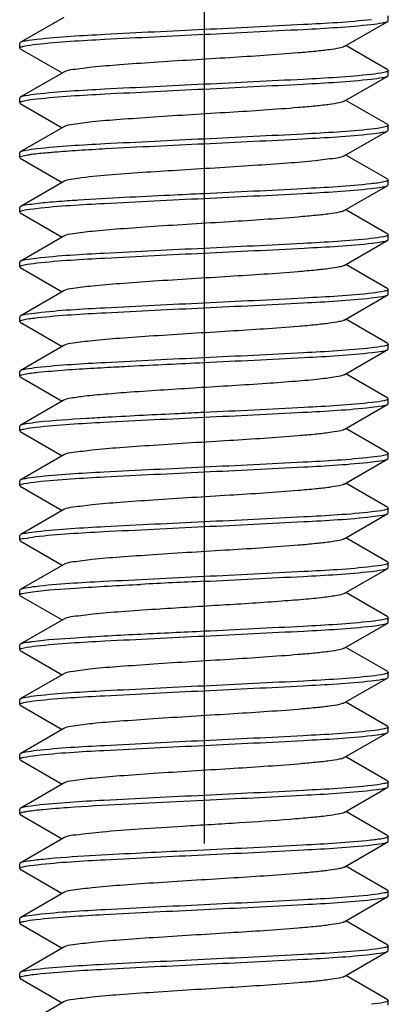
# Model space of a CAD drawing. Units: millimetres. Extents: x 0 to 420, y 0 to 297.
# Drawn here: x 169 to 172, y 151 to 157 of the extents above; entities that cross this region are included whole.
import ezdxf

# ---------------------------------------------------------------- set-up
doc = ezdxf.new("R2010")
doc.units = ezdxf.units.MM
doc.header["$LTSCALE"] = 23.1
doc.linetypes.add('CENTER', pattern=[0.6, 0.375, -0.075, 0.075, -0.075])
doc.layers.get('0').update_dxf_attribs({"linetype": 'CONTINUOUS'})
doc.layers.add('02___PRT_ALL_AXES', color=7, linetype='CONTINUOUS')

msp = doc.modelspace()

# ---------------------------------------------------------------- linework, layer by layer
at = {"color": 7, "linetype": 'Continuous'}
for p, q in [((169.65113, 157.47605), (169.37281, 157.31466)), ((171.44664, 157.28919), (171.72497, 157.45058)), ((171.72497, 157.45058), (171.72889, 157.45512)), ((171.72889, 157.45512), (171.72889, 157.48512)), ((169.37281, 157.31466), (169.36889, 157.31012)), ((169.36889, 157.28012), (169.36889, 157.31012)), ((169.37281, 157.27558), (169.36889, 157.28012)), ((169.37281, 157.27558), (169.64091, 157.12012)), ((171.72497, 157.13966), (171.45686, 157.29512)), ((169.65113, 157.12605), (169.37281, 156.96466)), ((171.72497, 157.13966), (171.72889, 157.13512)), ((171.72889, 157.10512), (171.72889, 157.13512)), ((171.44664, 156.93919), (171.72497, 157.10058)), ((171.72497, 157.10058), (171.72889, 157.10512)), ((169.37281, 156.96466), (169.36889, 156.96012)), ((169.36889, 156.93012), (169.36889, 156.96012)), ((171.72497, 156.78966), (171.45686, 156.94512)), ((169.37281, 156.92558), (169.36889, 156.93012)), ((169.37281, 156.92558), (169.64091, 156.77012)), ((169.65113, 156.77605), (169.37281, 156.61466)), ((171.44664, 156.58919), (171.72497, 156.75058)), ((171.72497, 156.78966), (171.72889, 156.78512)), ((171.72497, 156.75058), (171.72889, 156.75512)), ((171.72889, 156.75512), (171.72889, 156.78512)), ((169.37281, 156.61466), (169.36889, 156.61012)), ((169.36889, 156.58012), (169.36889, 156.61012)), ((169.37281, 156.57558), (169.36889, 156.58012)), ((169.37281, 156.57558), (169.64091, 156.42012)), ((171.72497, 156.43966), (171.45686, 156.59512)), ((171.72497, 156.43966), (171.72889, 156.43512)), ((171.72889, 156.40512), (171.72889, 156.43512)), ((169.65113, 156.42605), (169.37281, 156.26466)), ((171.44664, 156.23919), (171.72497, 156.40058)), ((171.72497, 156.40058), (171.72889, 156.40512)), ((169.37281, 156.26466), (169.36889, 156.26012)), ((169.36889, 156.23012), (169.36889, 156.26012)), ((171.72497, 156.08966), (171.45686, 156.24512)), ((169.37281, 156.22558), (169.36889, 156.23012)), ((169.37281, 156.22558), (169.64091, 156.07012)), ((169.65113, 156.07605), (169.37281, 155.91466)), ((171.72497, 156.08966), (171.72889, 156.08512)), ((171.72497, 156.05058), (171.72889, 156.05512)), ((171.72889, 156.05512), (171.72889, 156.08512)), ((171.44664, 155.88919), (171.72497, 156.05058)), ((169.37281, 155.91466), (169.36889, 155.91012)), ((169.36889, 155.88012), (169.36889, 155.91012)), ((169.37281, 155.87558), (169.36889, 155.88012)), ((169.37281, 155.87558), (169.64091, 155.72012)), ((171.72497, 155.73966), (171.45686, 155.89512)), ((171.72497, 155.73966), (171.72889, 155.73512)), ((169.65113, 155.72605), (169.37281, 155.56466)), ((171.44664, 155.53919), (171.72497, 155.70058)), ((171.72497, 155.70058), (171.72889, 155.70512)), ((171.72889, 155.70512), (171.72889, 155.73512)), ((169.37281, 155.56466), (169.36889, 155.56012)), ((169.36889, 155.53012), (169.36889, 155.56012)), ((169.37281, 155.52558), (169.36889, 155.53012)), ((169.37281, 155.52558), (169.64091, 155.37012)), ((171.72497, 155.38966), (171.45686, 155.54512)), ((169.65113, 155.37605), (169.37281, 155.21466)), ((171.72497, 155.38966), (171.72889, 155.38512)), ((171.72889, 155.35512), (171.72889, 155.38512)), ((171.44664, 155.18919), (171.72497, 155.35058)), ((171.72497, 155.35058), (171.72889, 155.35512)), ((169.37281, 155.21466), (169.36889, 155.21012)), ((169.36889, 155.18012), (169.36889, 155.21012)), ((169.37281, 155.17558), (169.36889, 155.18012)), ((169.37281, 155.17558), (169.64091, 155.02012)), ((171.72497, 155.03966), (171.45686, 155.19512)), ((169.65113, 155.02605), (169.37281, 154.86466)), ((171.44664, 154.83919), (171.72497, 155.00058)), ((171.72497, 155.03966), (171.72889, 155.03512)), ((171.72497, 155.00058), (171.72889, 155.00512)), ((171.72889, 155.00512), (171.72889, 155.03512)), ((169.37281, 154.86466), (169.36889, 154.86012)), ((169.36889, 154.83012), (169.36889, 154.86012)), ((169.37281, 154.82558), (169.36889, 154.83012)), ((169.37281, 154.82558), (169.64091, 154.67012)), ((171.72497, 154.68966), (171.45686, 154.84512)), ((169.65113, 154.67605), (169.37281, 154.51466)), ((171.72497, 154.68966), (171.72889, 154.68512)), ((171.72889, 154.65512), (171.72889, 154.68512)), ((171.44664, 154.48919), (171.72497, 154.65058)), ((171.72497, 154.65058), (171.72889, 154.65512)), ((169.37281, 154.51466), (169.36889, 154.51012)), ((169.36889, 154.48012), (169.36889, 154.51012)), ((169.37281, 154.47558), (169.36889, 154.48012)), ((171.72497, 154.33966), (171.45686, 154.49512)), ((169.37281, 154.47558), (169.64091, 154.32012)), ((169.65113, 154.32605), (169.37281, 154.16466)), ((171.44664, 154.13919), (171.72497, 154.30058)), ((171.72497, 154.33966), (171.72889, 154.33512)), ((171.72497, 154.30058), (171.72889, 154.30512)), ((171.72889, 154.30512), (171.72889, 154.33512)), ((169.37281, 154.16466), (169.36889, 154.16012)), ((169.36889, 154.13012), (169.36889, 154.16012)), ((169.37281, 154.12558), (169.36889, 154.13012)), ((169.37281, 154.12558), (169.64091, 153.97012)), ((171.72497, 153.98966), (171.45686, 154.14512)), ((169.65113, 153.97605), (169.37281, 153.81466)), ((171.72497, 153.98966), (171.72889, 153.98512)), ((171.72889, 153.95512), (171.72889, 153.98512)), ((171.44664, 153.78919), (171.72497, 153.95058)), ((171.72497, 153.95058), (171.72889, 153.95512)), ((169.37281, 153.81466), (169.36889, 153.81012)), ((169.36889, 153.78012), (169.36889, 153.81012)), ((171.72497, 153.63966), (171.45686, 153.79512)), ((169.37281, 153.77558), (169.36889, 153.78012)), ((169.37281, 153.77558), (169.64091, 153.62012)), ((169.65113, 153.62605), (169.37281, 153.46466)), ((171.44664, 153.43919), (171.72497, 153.60058)), ((171.72497, 153.63966), (171.72889, 153.63512)), ((171.72497, 153.60058), (171.72889, 153.60512)), ((171.72889, 153.60512), (171.72889, 153.63512)), ((169.37281, 153.46466), (169.36889, 153.46012)), ((169.36889, 153.43012), (169.36889, 153.46012)), ((169.37281, 153.42558), (169.36889, 153.43012)), ((169.37281, 153.42558), (169.64091, 153.27012)), ((171.72497, 153.28966), (171.45686, 153.44512)), ((171.72497, 153.28966), (171.72889, 153.28512)), ((171.72889, 153.25512), (171.72889, 153.28512)), ((169.65113, 153.27605), (169.37281, 153.11466)), ((171.44664, 153.08919), (171.72497, 153.25058)), ((171.72497, 153.25058), (171.72889, 153.25512)), ((169.37281, 153.11466), (169.36889, 153.11012)), ((169.36889, 153.08012), (169.36889, 153.11012)), ((171.72497, 152.93966), (171.45686, 153.09512)), ((169.37281, 153.07558), (169.36889, 153.08012)), ((169.37281, 153.07558), (169.64091, 152.92012)), ((169.65113, 152.92605), (169.37281, 152.76466)), ((171.72497, 152.93966), (171.72889, 152.93512)), ((171.72497, 152.90058), (171.72889, 152.90512)), ((171.72889, 152.90512), (171.72889, 152.93512)), ((171.44664, 152.73919), (171.72497, 152.90058)), ((169.37281, 152.76466), (169.36889, 152.76012)), ((169.36889, 152.73012), (169.36889, 152.76012)), ((169.37281, 152.72558), (169.36889, 152.73012)), ((169.37281, 152.72558), (169.64091, 152.57012)), ((171.72497, 152.58966), (171.45686, 152.74512)), ((171.72497, 152.58966), (171.72889, 152.58512)), ((169.65113, 152.57605), (169.37281, 152.41466)), ((171.44664, 152.38919), (171.72497, 152.55058)), ((171.72497, 152.55058), (171.72889, 152.55512)), ((171.72889, 152.55512), (171.72889, 152.58512)), ((170.37302, 152.45929), (170.54889, 152.46762)), ((169.37281, 152.41466), (169.36889, 152.41012)), ((169.36889, 152.38012), (169.36889, 152.41012)), ((169.37281, 152.37558), (169.36889, 152.38012)), ((169.37281, 152.37558), (169.64091, 152.22012)), ((171.72497, 152.23966), (171.45686, 152.39512)), ((169.65113, 152.22605), (169.37281, 152.06466)), ((171.72497, 152.23966), (171.72889, 152.23512)), ((171.72889, 152.20512), (171.72889, 152.23512)), ((170.54889, 152.14762), (170.37302, 152.13929)), ((171.44664, 152.03919), (171.72497, 152.20058)), ((171.72497, 152.20058), (171.72889, 152.20512)), ((169.37281, 152.06466), (169.36889, 152.06012)), ((169.36889, 152.03012), (169.36889, 152.06012)), ((169.37281, 152.02558), (169.36889, 152.03012)), ((169.37281, 152.02558), (169.64091, 151.87012)), ((171.72497, 151.88966), (171.45686, 152.04512)), ((169.65113, 151.87605), (169.37281, 151.71466)), ((171.44664, 151.68919), (171.72497, 151.85058)), ((171.72497, 151.88966), (171.72889, 151.88512)), ((171.72497, 151.85058), (171.72889, 151.85512)), ((171.72889, 151.85512), (171.72889, 151.88512)), ((169.37281, 151.71466), (169.36889, 151.71012)), ((169.36889, 151.68012), (169.36889, 151.71012)), ((169.37281, 151.67558), (169.36889, 151.68012)), ((169.37281, 151.67558), (169.64091, 151.52012)), ((171.72497, 151.53966), (171.45686, 151.69512)), ((169.65113, 151.52605), (169.37281, 151.36466)), ((171.72497, 151.53966), (171.72889, 151.53512)), ((171.72889, 151.50512), (171.72889, 151.53512)), ((171.44664, 151.33919), (171.72497, 151.50058)), ((171.72497, 151.50058), (171.72889, 151.50512)), ((169.37281, 151.36466), (169.36889, 151.36012)), ((169.36889, 151.33012), (169.36889, 151.36012)), ((169.37281, 151.32558), (169.36889, 151.33012)), ((171.72497, 151.18966), (171.45686, 151.34512)), ((169.37281, 151.32558), (169.64091, 151.17012)), ((169.65113, 151.17605), (169.37281, 151.01466)), ((171.72497, 151.18966), (171.72889, 151.18512)), ((171.72889, 151.15512), (171.72889, 151.18512))]:
    msp.add_line(p, q, dxfattribs=at)
for centre in [(175.87778, 39.06446), (175.87778, 38.74446)]:
    msp.add_arc(centre, 114.92677, 92.6576278, 92.8590646, dxfattribs=at)
for points, knots in [([(171.62095, 157.46111), (171.47635, 157.44477), (171.11856, 157.42556), (170.76113, 157.40764), (170.54889, 157.39762)], [0, 0, 0, 0, 0.4064945, 1, 1, 1, 1]), ([(171.61973, 157.43097), (171.64322, 157.43361), (171.67802, 157.43898), (171.71448, 157.44449), (171.72496, 157.45058)], [0, 0, 0, 0, 0.661123, 1, 1, 1, 1]), ([(170.54889, 157.39762), (170.33749, 157.38764), (169.98089, 157.36981), (169.62396, 157.35058), (169.47934, 157.33441)], [0, 0, 0, 0, 0.5925567, 1, 1, 1, 1]), ([(170.54889, 157.36762), (170.76072, 157.37762), (171.11775, 157.39549), (171.47512, 157.41472), (171.61973, 157.43097)], [0, 0, 0, 0, 0.5930418, 1, 1, 1, 1]), ([(169.47934, 157.33441), (169.45555, 157.33175), (169.42034, 157.32633), (169.38341, 157.32082), (169.37282, 157.31466)], [0, 0, 0, 0, 0.661472, 1, 1, 1, 1]), ([(169.47609, 157.30405), (169.62069, 157.32044), (169.97873, 157.33964), (170.3364, 157.35759), (170.54889, 157.36762)], [0, 0, 0, 0, 0.4062155, 1, 1, 1, 1]), ([(169.36891, 157.28012), (169.36891, 157.28182), (169.37357, 157.28575), (169.3781, 157.28716), (169.38132, 157.28821)], [0, 0, 0, 0, 0.3344033, 1, 1, 1, 1]), ([(169.38132, 157.28821), (169.38626, 157.28982), (169.41748, 157.29737), (169.44941, 157.30102), (169.47609, 157.30405)], [0, 0, 0, 0, 0.1622397, 1, 1, 1, 1]), ([(171.44662, 157.28919), (171.43682, 157.28348), (171.40463, 157.27688), (171.34427, 157.26688), (171.25662, 157.25753), (171.04373, 157.23847), (170.6972, 157.21652), (170.31579, 157.1939), (170.02286, 157.17306), (169.85017, 157.1601), (169.73237, 157.14365), (169.6689, 157.13638), (169.65116, 157.12605)], [0, 0, 0, 0, 0.018852, 0.0533179, 0.1025285, 0.164906, 0.4088179, 0.6794348, 0.7996557, 0.8975399, 0.9658841, 1, 1, 1, 1]), ([(171.7155, 157.12672), (171.71043, 157.12513), (171.67887, 157.11767), (171.64663, 157.11399), (171.61973, 157.11097)], [0, 0, 0, 0, 0.1640844, 1, 1, 1, 1]), ([(171.72887, 157.13512), (171.72887, 157.13333), (171.72376, 157.12925), (171.71895, 157.12781), (171.7155, 157.12672)], [0, 0, 0, 0, 0.3306403, 1, 1, 1, 1]), ([(171.61973, 157.11097), (171.47512, 157.09472), (171.11775, 157.07549), (170.76072, 157.05762), (170.54889, 157.04762)], [0, 0, 0, 0, 0.4069582, 1, 1, 1, 1]), ([(170.54889, 157.01762), (170.76067, 157.02762), (171.11765, 157.04549), (171.47496, 157.06471), (171.61958, 157.08095)], [0, 0, 0, 0, 0.5929753, 1, 1, 1, 1]), ([(171.61958, 157.08095), (171.64311, 157.0836), (171.67795, 157.08898), (171.71447, 157.09448), (171.72496, 157.10058)], [0, 0, 0, 0, 0.6611342, 1, 1, 1, 1]), ([(170.54889, 157.04762), (170.3364, 157.03759), (169.97873, 157.01964), (169.62069, 157.00044), (169.47609, 156.98405)], [0, 0, 0, 0, 0.5937845, 1, 1, 1, 1]), ([(169.4783, 156.9543), (169.62291, 156.97053), (169.9802, 156.98976), (170.33714, 157.00762), (170.54889, 157.01762)], [0, 0, 0, 0, 0.4070532, 1, 1, 1, 1]), ([(169.36891, 156.93012), (169.36891, 156.93192), (169.37406, 156.93601), (169.3789, 156.93746), (169.38238, 156.93855)], [0, 0, 0, 0, 0.33029, 1, 1, 1, 1]), ([(169.47609, 156.98405), (169.45306, 156.98144), (169.41889, 156.97614), (169.38312, 156.97065), (169.37282, 156.96466)], [0, 0, 0, 0, 0.6604686, 1, 1, 1, 1]), ([(169.38238, 156.93855), (169.38746, 156.94014), (169.41907, 156.94759), (169.45136, 156.95127), (169.4783, 156.9543)], [0, 0, 0, 0, 0.1642407, 1, 1, 1, 1]), ([(171.44664, 156.93919), (171.43681, 156.9335), (171.40465, 156.92687), (171.34426, 156.91688), (171.25662, 156.90753), (171.04373, 156.88848), (170.6972, 156.86652), (170.31581, 156.8439), (170.02286, 156.82306), (169.85018, 156.81008), (169.73233, 156.79369), (169.66891, 156.78633), (169.65116, 156.77605)], [0, 0, 0, 0, 0.0188641, 0.0533241, 0.1025354, 0.1649158, 0.408821, 0.6794308, 0.799647, 0.8975455, 0.9658976, 1, 1, 1, 1]), ([(171.61958, 156.76095), (171.47496, 156.74471), (171.11765, 156.72549), (170.76067, 156.70762), (170.54889, 156.69762)], [0, 0, 0, 0, 0.4070247, 1, 1, 1, 1]), ([(171.61788, 156.73076), (171.64179, 156.73343), (171.67719, 156.73888), (171.71432, 156.74439), (171.72496, 156.75058)], [0, 0, 0, 0, 0.6616367, 1, 1, 1, 1]), ([(171.71582, 156.77682), (171.71076, 156.77521), (171.67905, 156.76768), (171.64664, 156.76399), (171.61958, 156.76095)], [0, 0, 0, 0, 0.1632317, 1, 1, 1, 1]), ([(171.72887, 156.78512), (171.72887, 156.78336), (171.72391, 156.77933), (171.7192, 156.7779), (171.71582, 156.77682)], [0, 0, 0, 0, 0.3318391, 1, 1, 1, 1]), ([(170.54889, 156.69762), (170.33714, 156.68762), (169.9802, 156.66976), (169.62291, 156.65053), (169.4783, 156.6343)], [0, 0, 0, 0, 0.5929468, 1, 1, 1, 1]), ([(170.54889, 156.66762), (170.76011, 156.67759), (171.11652, 156.6954), (171.47325, 156.71464), (171.61788, 156.73076)], [0, 0, 0, 0, 0.5923523, 1, 1, 1, 1]), ([(169.4783, 156.6343), (169.45475, 156.63165), (169.41987, 156.62627), (169.38332, 156.62076), (169.37282, 156.61466)], [0, 0, 0, 0, 0.6612124, 1, 1, 1, 1]), ([(169.54793, 156.61121), (169.56245, 156.6125), (169.62852, 156.61806), (169.69467, 156.62263), (169.74629, 156.62595)], [0, 0, 0, 0, 0.219867, 1, 1, 1, 1]), ([(169.74629, 156.62595), (169.80453, 156.6297), (170.07197, 156.64535), (170.33959, 156.65774), (170.54889, 156.66762)], [0, 0, 0, 0, 0.2178459, 1, 1, 1, 1]), ([(169.36889, 156.58012), (169.36888, 156.58513), (169.39279, 156.59109), (169.40641, 156.59435), (169.41904, 156.59642)], [0, 0, 0, 0, 0.2813049, 1, 1, 1, 1]), ([(169.41904, 156.59642), (169.42738, 156.59778), (169.47019, 156.60395), (169.51326, 156.60812), (169.54793, 156.61121)], [0, 0, 0, 0, 0.1951877, 1, 1, 1, 1]), ([(171.44661, 156.58919), (171.42867, 156.57877), (171.36445, 156.57147), (171.24522, 156.55489), (171.07051, 156.54185), (170.77481, 156.52088), (170.39126, 156.49825), (170.08105, 156.47826), (169.93478, 156.46595)], [0, 0, 0, 0, 0.0410031, 0.1232734, 0.2410788, 0.3856049, 0.7099087, 1, 1, 1, 1]), ([(169.93478, 156.46595), (169.87031, 156.46053), (169.7854, 156.45364), (169.69168, 156.43811), (169.66064, 156.43158), (169.65114, 156.42605)], [0, 0, 0, 0, 0.6761331, 0.8851323, 1, 1, 1, 1]), ([(171.72886, 156.43512), (171.72886, 156.43344), (171.72431, 156.42955), (171.71983, 156.42814), (171.71667, 156.4271)], [0, 0, 0, 0, 0.33529, 1, 1, 1, 1]), ([(171.61788, 156.41076), (171.47325, 156.39464), (171.11652, 156.3754), (170.76011, 156.35759), (170.54889, 156.34762)], [0, 0, 0, 0, 0.4076477, 1, 1, 1, 1]), ([(170.54889, 156.31762), (170.76023, 156.3276), (171.11676, 156.34542), (171.47363, 156.36465), (171.61825, 156.3808)], [0, 0, 0, 0, 0.5924809, 1, 1, 1, 1]), ([(171.71667, 156.4271), (171.71158, 156.42542), (171.67904, 156.41759), (171.64575, 156.41387), (171.61788, 156.41076)], [0, 0, 0, 0, 0.160464, 1, 1, 1, 1]), ([(171.61825, 156.3808), (171.64208, 156.38347), (171.67736, 156.3889), (171.71435, 156.39441), (171.72496, 156.40058)], [0, 0, 0, 0, 0.6615796, 1, 1, 1, 1]), ([(169.4751, 156.25393), (169.61969, 156.2704), (169.97807, 156.28959), (170.33607, 156.30757), (170.54889, 156.31762)], [0, 0, 0, 0, 0.4058435, 1, 1, 1, 1]), ([(169.74629, 156.30595), (169.72784, 156.30476), (169.66168, 156.30037), (169.59556, 156.29545), (169.54793, 156.29121)], [0, 0, 0, 0, 0.2788236, 1, 1, 1, 1]), ([(170.54889, 156.34762), (170.47578, 156.34417), (170.20819, 156.33147), (169.94059, 156.31847), (169.74629, 156.30595)], [0, 0, 0, 0, 0.2731958, 1, 1, 1, 1]), ([(169.54793, 156.29121), (169.5081, 156.28766), (169.45075, 156.27945), (169.3894, 156.27425), (169.37282, 156.26466)], [0, 0, 0, 0, 0.6761523, 1, 1, 1, 1]), ([(169.38004, 156.23778), (169.38488, 156.23945), (169.41616, 156.24724), (169.44822, 156.25087), (169.4751, 156.25393)], [0, 0, 0, 0, 0.1590048, 1, 1, 1, 1]), ([(169.36891, 156.23012), (169.36891, 156.2317), (169.37299, 156.23541), (169.37715, 156.23679), (169.38004, 156.23778)], [0, 0, 0, 0, 0.3400946, 1, 1, 1, 1]), ([(171.44664, 156.23919), (171.43683, 156.23348), (171.40464, 156.22689), (171.34427, 156.21687), (171.25662, 156.20753), (171.04373, 156.18847), (170.6972, 156.16652), (170.3158, 156.1439), (170.02285, 156.12306), (169.85017, 156.11009), (169.73235, 156.09367), (169.66891, 156.08635), (169.65117, 156.07605)], [0, 0, 0, 0, 0.0188679, 0.0533197, 0.1025412, 0.1649111, 0.408826, 0.6794361, 0.7996593, 0.897552, 0.9658936, 1, 1, 1, 1]), ([(171.61825, 156.0608), (171.47363, 156.04465), (171.11676, 156.02542), (170.76023, 156.0076), (170.54889, 155.99762)], [0, 0, 0, 0, 0.4075191, 1, 1, 1, 1]), ([(171.7153, 156.07666), (171.71016, 156.07505), (171.67817, 156.06755), (171.6455, 156.06385), (171.61825, 156.0608)], [0, 0, 0, 0, 0.1641155, 1, 1, 1, 1]), ([(171.72886, 156.08512), (171.72886, 156.08331), (171.72367, 156.0792), (171.7188, 156.07775), (171.7153, 156.07666)], [0, 0, 0, 0, 0.3298913, 1, 1, 1, 1]), ([(170.54889, 155.99762), (170.33607, 155.98757), (169.97807, 155.96959), (169.61969, 155.9504), (169.4751, 155.93393)], [0, 0, 0, 0, 0.5941565, 1, 1, 1, 1]), ([(170.54889, 155.96762), (170.76285, 155.97772), (171.12195, 155.99582), (171.48147, 156.01498), (171.62601, 156.03169)], [0, 0, 0, 0, 0.5954978, 1, 1, 1, 1]), ([(171.62601, 156.03169), (171.64804, 156.03423), (171.6808, 156.03936), (171.71504, 156.04482), (171.72496, 156.05058)], [0, 0, 0, 0, 0.6590262, 1, 1, 1, 1]), ([(169.4751, 155.93393), (169.4523, 155.93134), (169.41846, 155.92608), (169.38303, 155.9206), (169.37282, 155.91466)], [0, 0, 0, 0, 0.6601226, 1, 1, 1, 1]), ([(169.4786, 155.90433), (169.62322, 155.92054), (169.9804, 155.93977), (170.33724, 155.95763), (170.54889, 155.96762)], [0, 0, 0, 0, 0.4071701, 1, 1, 1, 1]), ([(169.36891, 155.88012), (169.36891, 155.88191), (169.37403, 155.886), (169.37885, 155.88744), (169.38231, 155.88853)], [0, 0, 0, 0, 0.3305039, 1, 1, 1, 1]), ([(169.38231, 155.88853), (169.38741, 155.89013), (169.41914, 155.89761), (169.45156, 155.9013), (169.4786, 155.90433)], [0, 0, 0, 0, 0.1639925, 1, 1, 1, 1]), ([(171.44662, 155.88919), (171.43681, 155.88351), (171.40464, 155.87686), (171.34426, 155.86689), (171.25662, 155.85752), (171.04373, 155.83849), (170.69719, 155.81651), (170.31581, 155.7939), (170.02286, 155.77306), (169.85018, 155.76008), (169.73233, 155.74369), (169.6689, 155.73634), (169.65114, 155.72605)], [0, 0, 0, 0, 0.0188456, 0.0533232, 0.1025181, 0.1649122, 0.4088094, 0.6794249, 0.7996357, 0.897528, 0.965888, 1, 1, 1, 1]), ([(171.62601, 155.71169), (171.48147, 155.69498), (171.12195, 155.67582), (170.76285, 155.65772), (170.54889, 155.64762)], [0, 0, 0, 0, 0.4045022, 1, 1, 1, 1]), ([(170.54889, 155.61762), (170.76087, 155.62763), (171.11805, 155.64552), (171.47558, 155.66474), (171.62019, 155.68102)], [0, 0, 0, 0, 0.5932054, 1, 1, 1, 1]), ([(171.62019, 155.68102), (171.64357, 155.68366), (171.67822, 155.68901), (171.71452, 155.69451), (171.72496, 155.70058)], [0, 0, 0, 0, 0.6609172, 1, 1, 1, 1]), ([(171.72887, 155.73512), (171.72887, 155.7322), (171.71766, 155.72681), (171.68624, 155.71922), (171.65175, 155.71466), (171.62601, 155.71169)], [0, 0, 0, 0, 0.0819179, 0.2724281, 1, 1, 1, 1]), ([(170.54889, 155.64762), (170.33724, 155.63763), (169.9804, 155.61977), (169.62322, 155.60054), (169.4786, 155.58433)], [0, 0, 0, 0, 0.5928299, 1, 1, 1, 1]), ([(169.482, 155.55471), (169.62663, 155.57069), (169.98265, 155.58994), (170.33837, 155.60768), (170.54889, 155.61762)], [0, 0, 0, 0, 0.408441, 1, 1, 1, 1]), ([(169.4786, 155.58433), (169.45499, 155.58168), (169.42001, 155.57629), (169.38334, 155.57078), (169.37282, 155.56466)], [0, 0, 0, 0, 0.6612924, 1, 1, 1, 1]), ([(169.38267, 155.53864), (169.38792, 155.54027), (169.42066, 155.54788), (169.4541, 155.55163), (169.482, 155.55471)], [0, 0, 0, 0, 0.1638219, 1, 1, 1, 1]), ([(169.36892, 155.53012), (169.36892, 155.53194), (169.3742, 155.53609), (169.37912, 155.53754), (169.38267, 155.53864)], [0, 0, 0, 0, 0.3291789, 1, 1, 1, 1]), ([(171.44662, 155.53919), (171.43682, 155.53348), (171.40463, 155.52688), (171.34427, 155.51688), (171.25662, 155.50753), (171.04373, 155.48848), (170.69719, 155.46652), (170.31579, 155.4439), (170.02286, 155.42306), (169.85017, 155.4101), (169.73237, 155.39365), (169.6689, 155.38638), (169.65115, 155.37605)], [0, 0, 0, 0, 0.0188501, 0.0533179, 0.1025268, 0.1649058, 0.4088168, 0.6794344, 0.7996544, 0.8975381, 0.9658831, 1, 1, 1, 1]), ([(171.62019, 155.36102), (171.47558, 155.34474), (171.11805, 155.32552), (170.76087, 155.30763), (170.54889, 155.29762)], [0, 0, 0, 0, 0.4067946, 1, 1, 1, 1]), ([(171.71721, 155.37728), (171.71225, 155.37561), (171.6803, 155.36778), (171.6476, 155.36411), (171.62019, 155.36102)], [0, 0, 0, 0, 0.1596994, 1, 1, 1, 1]), ([(171.72887, 155.38512), (171.72887, 155.38349), (171.72455, 155.37969), (171.72024, 155.3783), (171.71721, 155.37728)], [0, 0, 0, 0, 0.3376666, 1, 1, 1, 1]), ([(170.54889, 155.29762), (170.33837, 155.28768), (169.98265, 155.26994), (169.62663, 155.25069), (169.482, 155.23471)], [0, 0, 0, 0, 0.591559, 1, 1, 1, 1]), ([(170.54889, 155.26762), (170.76275, 155.27772), (171.12175, 155.29581), (171.48116, 155.31496), (171.62568, 155.33165)], [0, 0, 0, 0, 0.5954066, 1, 1, 1, 1]), ([(171.62568, 155.33165), (171.64779, 155.3342), (171.68066, 155.33934), (171.71501, 155.3448), (171.72496, 155.35058)], [0, 0, 0, 0, 0.6591199, 1, 1, 1, 1]), ([(169.482, 155.23471), (169.45759, 155.23201), (169.42152, 155.22648), (169.38365, 155.22095), (169.37282, 155.21466)], [0, 0, 0, 0, 0.6623086, 1, 1, 1, 1]), ([(169.48567, 155.20511), (169.51364, 155.20816), (169.66273, 155.22177), (169.81222, 155.23035), (169.9336, 155.23706)], [0, 0, 0, 0, 0.1879709, 1, 1, 1, 1]), ([(169.9336, 155.23706), (169.98134, 155.23971), (170.18641, 155.25056), (170.39154, 155.26019), (170.54889, 155.26762)], [0, 0, 0, 0, 0.2328792, 1, 1, 1, 1]), ([(169.36891, 155.18012), (169.36891, 155.18199), (169.37441, 155.1862), (169.37946, 155.18766), (169.38313, 155.18878)], [0, 0, 0, 0, 0.3274833, 1, 1, 1, 1]), ([(169.38313, 155.18878), (169.38856, 155.19044), (169.42237, 155.19817), (169.45688, 155.20198), (169.48567, 155.20511)], [0, 0, 0, 0, 0.1638629, 1, 1, 1, 1]), ([(171.44664, 155.18919), (171.43106, 155.18016), (171.37634, 155.17277), (171.27428, 155.15813), (171.12461, 155.14597), (170.86461, 155.12666), (170.5113, 155.10546), (170.22134, 155.08742), (170.0781, 155.07706)], [0, 0, 0, 0, 0.0393062, 0.116696, 0.2277701, 0.3657068, 0.6864951, 1, 1, 1, 1]), ([(170.0781, 155.07706), (170.02394, 155.07315), (169.92665, 155.06546), (169.7987, 155.05419), (169.71134, 155.0412), (169.66471, 155.03389), (169.65117, 155.02605)], [0, 0, 0, 0, 0.3782003, 0.6807662, 0.8910264, 1, 1, 1, 1]), ([(171.62568, 155.01165), (171.48116, 154.99496), (171.12175, 154.97581), (170.76275, 154.95772), (170.54889, 154.94762)], [0, 0, 0, 0, 0.4045934, 1, 1, 1, 1]), ([(171.61945, 154.98094), (171.643, 154.98358), (171.67789, 154.98897), (171.71446, 154.99448), (171.72496, 155.00058)], [0, 0, 0, 0, 0.6612042, 1, 1, 1, 1]), ([(171.72887, 155.03512), (171.72887, 155.03219), (171.71761, 155.0268), (171.68611, 155.0192), (171.65151, 155.01463), (171.62568, 155.01165)], [0, 0, 0, 0, 0.0818645, 0.2723917, 1, 1, 1, 1]), ([(170.54889, 154.94762), (170.49518, 154.94508), (170.29006, 154.93539), (170.08495, 154.92544), (169.9336, 154.91706)], [0, 0, 0, 0, 0.2618377, 1, 1, 1, 1]), ([(170.54889, 154.91762), (170.76063, 154.92761), (171.11756, 154.94548), (171.47483, 154.96471), (171.61945, 154.98094)], [0, 0, 0, 0, 0.592933, 1, 1, 1, 1]), ([(169.48567, 154.88511), (169.46041, 154.88236), (169.42315, 154.87668), (169.38397, 154.87114), (169.37282, 154.86466)], [0, 0, 0, 0, 0.6632898, 1, 1, 1, 1]), ([(169.47303, 154.8537), (169.61758, 154.87031), (169.97667, 154.88948), (170.33536, 154.90754), (170.54889, 154.91762)], [0, 0, 0, 0, 0.4050074, 1, 1, 1, 1]), ([(169.9336, 154.91706), (169.88778, 154.91453), (169.73836, 154.90574), (169.58887, 154.89635), (169.48567, 154.88511)], [0, 0, 0, 0, 0.3065003, 1, 1, 1, 1]), ([(169.36891, 154.83012), (169.36891, 154.83307), (169.38028, 154.83847), (169.41204, 154.84612), (169.44697, 154.8507), (169.47303, 154.8537)], [0, 0, 0, 0, 0.0817433, 0.2722574, 1, 1, 1, 1]), ([(171.44661, 154.83919), (171.43681, 154.8335), (171.40464, 154.82686), (171.34427, 154.81689), (171.25662, 154.80752), (171.04373, 154.78849), (170.69719, 154.76651), (170.3158, 154.7439), (170.02286, 154.72306), (169.85018, 154.7101), (169.73236, 154.69365), (169.66888, 154.68637), (169.65114, 154.67605)], [0, 0, 0, 0, 0.0188363, 0.0533204, 0.1025133, 0.1649075, 0.4088071, 0.6794269, 0.7996385, 0.8975235, 0.9658782, 1, 1, 1, 1]), ([(171.7155, 154.67672), (171.71042, 154.67512), (171.67877, 154.66765), (171.64642, 154.66397), (171.61945, 154.66094)], [0, 0, 0, 0, 0.1639938, 1, 1, 1, 1]), ([(171.72887, 154.68512), (171.72887, 154.68333), (171.72376, 154.67925), (171.71896, 154.67781), (171.7155, 154.67672)], [0, 0, 0, 0, 0.330634, 1, 1, 1, 1]), ([(171.61945, 154.66094), (171.47483, 154.64471), (171.11756, 154.62548), (170.76063, 154.60761), (170.54889, 154.59762)], [0, 0, 0, 0, 0.407067, 1, 1, 1, 1]), ([(170.54889, 154.56762), (170.76201, 154.57768), (171.1203, 154.59569), (171.47898, 154.61488), (171.62356, 154.6314)], [0, 0, 0, 0, 0.5945032, 1, 1, 1, 1]), ([(171.62356, 154.6314), (171.64616, 154.63399), (171.67971, 154.63921), (171.71482, 154.64469), (171.72496, 154.65058)], [0, 0, 0, 0, 0.6598236, 1, 1, 1, 1]), ([(170.54889, 154.59762), (170.33536, 154.58754), (169.97667, 154.56948), (169.61758, 154.55031), (169.47303, 154.5337)], [0, 0, 0, 0, 0.5949926, 1, 1, 1, 1]), ([(169.47907, 154.50438), (169.62369, 154.52056), (169.98071, 154.5398), (170.3374, 154.55764), (170.54889, 154.56762)], [0, 0, 0, 0, 0.407347, 1, 1, 1, 1]), ([(169.36891, 154.48012), (169.36892, 154.48193), (169.37411, 154.48604), (169.37898, 154.48749), (169.38248, 154.48858)], [0, 0, 0, 0, 0.3298911, 1, 1, 1, 1]), ([(169.47303, 154.5337), (169.4507, 154.53113), (169.41753, 154.52596), (169.38285, 154.52049), (169.37281, 154.51466)], [0, 0, 0, 0, 0.6594573, 1, 1, 1, 1]), ([(169.38248, 154.48858), (169.3876, 154.49018), (169.41943, 154.49765), (169.45196, 154.50135), (169.47907, 154.50438)], [0, 0, 0, 0, 0.1642616, 1, 1, 1, 1]), ([(171.44664, 154.48919), (171.43683, 154.48348), (171.40464, 154.47689), (171.34427, 154.46687), (171.25662, 154.45753), (171.04373, 154.43847), (170.6972, 154.41652), (170.3158, 154.3939), (170.02285, 154.37306), (169.85017, 154.36009), (169.73235, 154.34367), (169.66891, 154.33636), (169.65117, 154.32605)], [0, 0, 0, 0, 0.0188668, 0.0533192, 0.1025404, 0.1649103, 0.4088256, 0.6794362, 0.7996598, 0.8975513, 0.9658927, 1, 1, 1, 1]), ([(171.62356, 154.3114), (171.47898, 154.29488), (171.1203, 154.27569), (170.76201, 154.25768), (170.54889, 154.24762)], [0, 0, 0, 0, 0.4054968, 1, 1, 1, 1]), ([(171.62315, 154.28136), (171.64584, 154.28395), (171.67953, 154.28919), (171.71479, 154.29467), (171.72496, 154.30058)], [0, 0, 0, 0, 0.6599847, 1, 1, 1, 1]), ([(171.71795, 154.32753), (171.71317, 154.32587), (171.68211, 154.31807), (171.65027, 154.31446), (171.62356, 154.3114)], [0, 0, 0, 0, 0.1586577, 1, 1, 1, 1]), ([(171.72887, 154.33512), (171.72887, 154.33356), (171.72489, 154.32989), (171.72079, 154.32852), (171.71795, 154.32753)], [0, 0, 0, 0, 0.3411421, 1, 1, 1, 1]), ([(170.54889, 154.24762), (170.3374, 154.23764), (169.98071, 154.2198), (169.62369, 154.20056), (169.47907, 154.18438)], [0, 0, 0, 0, 0.592653, 1, 1, 1, 1]), ([(170.54889, 154.21762), (170.76188, 154.22767), (171.12004, 154.24567), (171.47858, 154.26486), (171.62315, 154.28136)], [0, 0, 0, 0, 0.594388, 1, 1, 1, 1]), ([(169.47907, 154.18438), (169.45534, 154.18173), (169.42022, 154.17631), (169.38339, 154.1708), (169.37282, 154.16466)], [0, 0, 0, 0, 0.6614511, 1, 1, 1, 1]), ([(169.46932, 154.15327), (169.61379, 154.17016), (169.97415, 154.18928), (170.33407, 154.20748), (170.54889, 154.21762)], [0, 0, 0, 0, 0.4034692, 1, 1, 1, 1]), ([(169.36891, 154.13012), (169.3689, 154.13942), (169.41966, 154.14321), (169.44418, 154.15033), (169.46932, 154.15327)], [0, 0, 0, 0, 0.2686732, 1, 1, 1, 1]), ([(171.44662, 154.13919), (171.43681, 154.13351), (171.40464, 154.12686), (171.34426, 154.11689), (171.25662, 154.10752), (171.04373, 154.08849), (170.69719, 154.06651), (170.31581, 154.0439), (170.02286, 154.02306), (169.85018, 154.01008), (169.73233, 153.99369), (169.6689, 153.98633), (169.65114, 153.97605)], [0, 0, 0, 0, 0.0188475, 0.0533235, 0.1025198, 0.1649128, 0.4088104, 0.6794253, 0.7996364, 0.8975296, 0.9658895, 1, 1, 1, 1]), ([(171.71731, 153.97731), (171.71247, 153.97567), (171.68148, 153.96801), (171.64973, 153.96439), (171.62315, 153.96136)], [0, 0, 0, 0, 0.1603709, 1, 1, 1, 1]), ([(171.72887, 153.98512), (171.72887, 153.9835), (171.7246, 153.97972), (171.72031, 153.97832), (171.71731, 153.97731)], [0, 0, 0, 0, 0.338114, 1, 1, 1, 1]), ([(171.62315, 153.96136), (171.47858, 153.94486), (171.12004, 153.92567), (170.76188, 153.90767), (170.54889, 153.89762)], [0, 0, 0, 0, 0.405612, 1, 1, 1, 1]), ([(170.54889, 153.86762), (170.76044, 153.87761), (171.11719, 153.89545), (171.47428, 153.91468), (171.6189, 153.93088)], [0, 0, 0, 0, 0.5927261, 1, 1, 1, 1]), ([(171.6189, 153.93088), (171.64258, 153.93353), (171.67765, 153.93894), (171.71441, 153.94445), (171.72496, 153.95058)], [0, 0, 0, 0, 0.6613415, 1, 1, 1, 1]), ([(169.45201, 153.80115), (169.54308, 153.81281), (169.77443, 153.82827), (170.00564, 153.84116), (170.14531, 153.84817)], [0, 0, 0, 0, 0.3963358, 1, 1, 1, 1]), ([(170.54889, 153.89762), (170.33407, 153.88748), (169.97415, 153.86928), (169.61379, 153.85016), (169.46932, 153.83327)], [0, 0, 0, 0, 0.5965308, 1, 1, 1, 1]), ([(169.3689, 153.78012), (169.36888, 153.78794), (169.41038, 153.7928), (169.43117, 153.79848), (169.45201, 153.80115)], [0, 0, 0, 0, 0.2712305, 1, 1, 1, 1]), ([(169.46932, 153.83327), (169.44786, 153.83076), (169.41589, 153.82573), (169.38252, 153.8203), (169.37281, 153.81466)], [0, 0, 0, 0, 0.6581568, 1, 1, 1, 1]), ([(171.44662, 153.78919), (171.43328, 153.78143), (171.38737, 153.77421), (171.3015, 153.76132), (171.17568, 153.75015), (170.95229, 153.73257), (170.63653, 153.71296), (170.37434, 153.69699), (170.24009, 153.68817)], [0, 0, 0, 0, 0.0381974, 0.1116823, 0.2172689, 0.3496647, 0.6669599, 1, 1, 1, 1]), ([(170.24009, 153.68817), (170.16624, 153.68333), (170.03237, 153.67371), (169.8553, 153.66067), (169.73446, 153.64386), (169.66931, 153.63662), (169.65115, 153.62605)], [0, 0, 0, 0, 0.3743795, 0.6802356, 0.8936784, 1, 1, 1, 1]), ([(171.6189, 153.61088), (171.47428, 153.59468), (171.11719, 153.57545), (170.76044, 153.55761), (170.54889, 153.54762)], [0, 0, 0, 0, 0.4072739, 1, 1, 1, 1]), ([(171.71581, 153.62682), (171.71072, 153.6252), (171.67879, 153.61763), (171.64615, 153.61393), (171.6189, 153.61088)], [0, 0, 0, 0, 0.1630406, 1, 1, 1, 1]), ([(171.62304, 153.58134), (171.64576, 153.58394), (171.67948, 153.58918), (171.71478, 153.59466), (171.72496, 153.60058)], [0, 0, 0, 0, 0.6600211, 1, 1, 1, 1]), ([(171.72887, 153.63512), (171.72887, 153.63336), (171.72391, 153.62933), (171.71919, 153.62789), (171.71581, 153.62682)], [0, 0, 0, 0, 0.3317979, 1, 1, 1, 1]), ([(170.54889, 153.51762), (170.76183, 153.52767), (171.11996, 153.54567), (171.47845, 153.56485), (171.62304, 153.58134)], [0, 0, 0, 0, 0.5943155, 1, 1, 1, 1]), ([(169.45201, 153.48115), (169.44228, 153.47991), (169.4159, 153.47558), (169.38767, 153.47328), (169.37281, 153.46466)], [0, 0, 0, 0, 0.3635362, 1, 1, 1, 1]), ([(170.14531, 153.52817), (170.00564, 153.52116), (169.77443, 153.50827), (169.54308, 153.49281), (169.45201, 153.48115)], [0, 0, 0, 0, 0.6036642, 1, 1, 1, 1]), ([(169.47802, 153.45426), (169.62263, 153.47052), (169.98001, 153.48974), (170.33705, 153.50762), (170.54889, 153.51762)], [0, 0, 0, 0, 0.4069471, 1, 1, 1, 1]), ([(169.36891, 153.43012), (169.36891, 153.43191), (169.37402, 153.43599), (169.37882, 153.43743), (169.38228, 153.43852)], [0, 0, 0, 0, 0.330651, 1, 1, 1, 1]), ([(169.38228, 153.43852), (169.38734, 153.44011), (169.41889, 153.44756), (169.45113, 153.45124), (169.47802, 153.45426)], [0, 0, 0, 0, 0.1640863, 1, 1, 1, 1]), ([(171.44664, 153.43919), (171.43682, 153.4335), (171.40464, 153.42688), (171.34426, 153.41688), (171.25662, 153.40753), (171.04373, 153.38848), (170.6972, 153.36652), (170.31581, 153.3439), (170.02286, 153.32306), (169.85018, 153.31008), (169.73233, 153.29369), (169.66892, 153.28633), (169.65116, 153.27605)], [0, 0, 0, 0, 0.0188669, 0.0533237, 0.1025384, 0.1649158, 0.4088233, 0.6794323, 0.79965, 0.8975487, 0.9658979, 1, 1, 1, 1]), ([(171.72887, 153.28512), (171.72887, 153.28346), (171.72439, 153.27959), (171.71996, 153.27819), (171.71684, 153.27715)], [0, 0, 0, 0, 0.3360371, 1, 1, 1, 1]), ([(171.62304, 153.26134), (171.47845, 153.24485), (171.11996, 153.22567), (170.76183, 153.20767), (170.54889, 153.19762)], [0, 0, 0, 0, 0.4056845, 1, 1, 1, 1]), ([(170.54889, 153.16762), (170.76047, 153.17761), (171.11724, 153.19546), (171.47435, 153.21468), (171.61898, 153.23089)], [0, 0, 0, 0, 0.592752, 1, 1, 1, 1]), ([(171.61898, 153.23089), (171.64264, 153.23354), (171.67768, 153.23894), (171.71442, 153.24445), (171.72496, 153.25058)], [0, 0, 0, 0, 0.6612992, 1, 1, 1, 1]), ([(171.71684, 153.27715), (171.71197, 153.27554), (171.68109, 153.26799), (171.64947, 153.26436), (171.62304, 153.26134)], [0, 0, 0, 0, 0.1616381, 1, 1, 1, 1]), ([(169.47661, 153.10411), (169.62121, 153.12046), (169.97907, 153.13967), (170.33657, 153.1576), (170.54889, 153.16762)], [0, 0, 0, 0, 0.4064083, 1, 1, 1, 1]), ([(170.54889, 153.19762), (170.33705, 153.18762), (169.98001, 153.16974), (169.62263, 153.15052), (169.47802, 153.13426)], [0, 0, 0, 0, 0.5930529, 1, 1, 1, 1]), ([(169.47802, 153.13426), (169.45453, 153.13163), (169.41975, 153.12625), (169.38329, 153.12075), (169.37282, 153.11466)], [0, 0, 0, 0, 0.6611194, 1, 1, 1, 1]), ([(169.38116, 153.08816), (169.38612, 153.08979), (169.41755, 153.09741), (169.44971, 153.10106), (169.47661, 153.10411)], [0, 0, 0, 0, 0.1616403, 1, 1, 1, 1]), ([(169.36891, 153.08012), (169.36891, 153.0818), (169.3735, 153.08571), (169.37798, 153.08712), (169.38116, 153.08816)], [0, 0, 0, 0, 0.335077, 1, 1, 1, 1]), ([(171.44661, 153.08919), (171.43681, 153.0835), (171.40464, 153.07686), (171.34427, 153.0669), (171.25662, 153.05752), (171.04373, 153.03849), (170.69719, 153.01651), (170.3158, 152.9939), (170.02286, 152.97306), (169.85018, 152.9601), (169.73236, 152.94365), (169.66888, 152.93637), (169.65113, 152.92605)], [0, 0, 0, 0, 0.0188362, 0.0533207, 0.1025128, 0.1649079, 0.4088067, 0.6794262, 0.7996374, 0.8975229, 0.9658785, 1, 1, 1, 1]), ([(171.61898, 152.91089), (171.47435, 152.89468), (171.11724, 152.87546), (170.76047, 152.85761), (170.54889, 152.84762)], [0, 0, 0, 0, 0.407248, 1, 1, 1, 1]), ([(171.71694, 152.92718), (171.71191, 152.92551), (171.67965, 152.91768), (171.64663, 152.91398), (171.61898, 152.91089)], [0, 0, 0, 0, 0.1600778, 1, 1, 1, 1]), ([(171.72886, 152.93512), (171.72886, 152.93347), (171.72443, 152.92962), (171.72003, 152.92821), (171.71694, 152.92718)], [0, 0, 0, 0, 0.3364449, 1, 1, 1, 1]), ([(170.54889, 152.84762), (170.33657, 152.8376), (169.97907, 152.81967), (169.62121, 152.80046), (169.47661, 152.78411)], [0, 0, 0, 0, 0.5935917, 1, 1, 1, 1]), ([(170.54889, 152.81762), (170.76168, 152.82766), (171.11964, 152.84564), (171.47797, 152.86484), (171.62254, 152.88129)], [0, 0, 0, 0, 0.5941756, 1, 1, 1, 1]), ([(171.62254, 152.88129), (171.64537, 152.88389), (171.67926, 152.88915), (171.71473, 152.89464), (171.72496, 152.90058)], [0, 0, 0, 0, 0.6601836, 1, 1, 1, 1]), ([(169.47661, 152.78411), (169.45345, 152.78149), (169.41912, 152.77617), (169.38317, 152.77067), (169.37282, 152.76466)], [0, 0, 0, 0, 0.6606333, 1, 1, 1, 1]), ([(169.47274, 152.75366), (169.61728, 152.7703), (169.97646, 152.78947), (170.33525, 152.80753), (170.54889, 152.81762)], [0, 0, 0, 0, 0.404853, 1, 1, 1, 1]), ([(169.36891, 152.73012), (169.36891, 152.73306), (169.38025, 152.73846), (169.41193, 152.7461), (169.44676, 152.75067), (169.47274, 152.75366)], [0, 0, 0, 0, 0.0817743, 0.2723015, 1, 1, 1, 1]), ([(171.44664, 152.73919), (171.43683, 152.73348), (171.40464, 152.72689), (171.34427, 152.71687), (171.25662, 152.70753), (171.04373, 152.68847), (170.6972, 152.66652), (170.3158, 152.6439), (170.02285, 152.62306), (169.85017, 152.6101), (169.73236, 152.59367), (169.66891, 152.58636), (169.65117, 152.57605)], [0, 0, 0, 0, 0.0188654, 0.0533188, 0.1025394, 0.1649094, 0.408825, 0.6794362, 0.79966, 0.8975504, 0.9658918, 1, 1, 1, 1]), ([(171.62254, 152.56129), (171.47797, 152.54484), (171.11964, 152.52564), (170.76168, 152.50766), (170.54889, 152.49762)], [0, 0, 0, 0, 0.4058244, 1, 1, 1, 1]), ([(170.54889, 152.46762), (170.75962, 152.47757), (171.11556, 152.49533), (171.4718, 152.51458), (171.61643, 152.5306)], [0, 0, 0, 0, 0.5917993, 1, 1, 1, 1]), ([(171.61643, 152.5306), (171.64068, 152.53329), (171.67655, 152.5388), (171.71419, 152.54432), (171.72496, 152.55058)], [0, 0, 0, 0, 0.6621136, 1, 1, 1, 1]), ([(171.71658, 152.57707), (171.71167, 152.57546), (171.68071, 152.56794), (171.64902, 152.5643), (171.62254, 152.56129)], [0, 0, 0, 0, 0.1622001, 1, 1, 1, 1]), ([(171.72887, 152.58512), (171.72887, 152.58343), (171.72426, 152.57952), (171.71976, 152.57811), (171.71658, 152.57707)], [0, 0, 0, 0, 0.3349001, 1, 1, 1, 1]), ([(170.54889, 152.49762), (170.33525, 152.48753), (169.97646, 152.46947), (169.61728, 152.4503), (169.47274, 152.43366)], [0, 0, 0, 0, 0.595147, 1, 1, 1, 1]), ([(169.47274, 152.43366), (169.45049, 152.4311), (169.41741, 152.42594), (169.38282, 152.42047), (169.37281, 152.41466)], [0, 0, 0, 0, 0.6593495, 1, 1, 1, 1]), ([(169.39623, 152.39213), (169.40341, 152.39372), (169.44409, 152.40105), (169.48523, 152.40526), (169.51902, 152.40853)], [0, 0, 0, 0, 0.1781168, 1, 1, 1, 1]), ([(169.51902, 152.40853), (169.57118, 152.41357), (169.85558, 152.43516), (170.1405, 152.44819), (170.37302, 152.45929)], [0, 0, 0, 0, 0.1837498, 1, 1, 1, 1]), ([(169.3689, 152.38012), (169.36891, 152.38127), (169.37629, 152.38992), (169.38739, 152.39018), (169.39623, 152.39213)], [0, 0, 0, 0, 0.113158, 1, 1, 1, 1]), ([(171.44662, 152.38919), (171.43535, 152.38266), (171.39758, 152.37568), (171.32671, 152.36453), (171.22332, 152.35434), (171.03648, 152.3386), (170.76354, 152.32074), (170.53478, 152.3068), (170.41432, 152.29929)], [0, 0, 0, 0, 0.0376698, 0.1082481, 0.2093444, 0.337105, 0.6509782, 1, 1, 1, 1]), ([(170.41432, 152.29929), (170.32065, 152.29344), (170.14848, 152.2818), (169.91884, 152.26718), (169.7607, 152.24623), (169.67454, 152.2396), (169.65114, 152.22605)], [0, 0, 0, 0, 0.366812, 0.6758625, 0.8943052, 1, 1, 1, 1]), ([(171.61643, 152.2106), (171.4718, 152.19458), (171.11556, 152.17533), (170.75962, 152.15757), (170.54889, 152.14762)], [0, 0, 0, 0, 0.4082007, 1, 1, 1, 1]), ([(171.7152, 152.22663), (171.70998, 152.225), (171.67742, 152.21741), (171.64417, 152.21368), (171.61643, 152.2106)], [0, 0, 0, 0, 0.1637896, 1, 1, 1, 1]), ([(171.72886, 152.23512), (171.72886, 152.2333), (171.72362, 152.22917), (171.71873, 152.22772), (171.7152, 152.22663)], [0, 0, 0, 0, 0.329524, 1, 1, 1, 1]), ([(170.54889, 152.11762), (170.76139, 152.12765), (171.11908, 152.1456), (171.47713, 152.1648), (171.62174, 152.1812)], [0, 0, 0, 0, 0.5937932, 1, 1, 1, 1]), ([(171.62174, 152.1812), (171.64476, 152.18381), (171.6789, 152.1891), (171.71466, 152.19459), (171.72496, 152.20058)], [0, 0, 0, 0, 0.660423, 1, 1, 1, 1]), ([(169.51902, 152.08853), (169.48597, 152.08533), (169.43794, 152.07831), (169.3869, 152.07282), (169.37283, 152.06466)], [0, 0, 0, 0, 0.671288, 1, 1, 1, 1]), ([(169.48026, 152.05452), (169.62489, 152.07062), (169.9815, 152.08985), (170.33779, 152.10765), (170.54889, 152.11762)], [0, 0, 0, 0, 0.4077935, 1, 1, 1, 1]), ([(170.37302, 152.13929), (170.28673, 152.13517), (170.00195, 152.12086), (169.71688, 152.10766), (169.51902, 152.08853)], [0, 0, 0, 0, 0.3029378, 1, 1, 1, 1]), ([(169.36892, 152.03012), (169.36892, 152.03194), (169.37416, 152.03606), (169.37905, 152.03752), (169.38258, 152.03861)], [0, 0, 0, 0, 0.3295232, 1, 1, 1, 1]), ([(169.38258, 152.03861), (169.38775, 152.04022), (169.41995, 152.04775), (169.45283, 152.05146), (169.48026, 152.05452)], [0, 0, 0, 0, 0.1641333, 1, 1, 1, 1]), ([(171.44662, 152.03919), (171.43682, 152.03348), (171.40463, 152.02688), (171.34427, 152.01688), (171.25662, 152.00753), (171.04373, 151.98848), (170.69719, 151.96651), (170.31579, 151.9439), (170.02286, 151.92306), (169.85017, 151.9101), (169.73237, 151.89364), (169.66889, 151.88638), (169.65115, 151.87605)], [0, 0, 0, 0, 0.0188463, 0.0533182, 0.1025234, 0.1649057, 0.4088145, 0.6794333, 0.7996515, 0.8975347, 0.9658813, 1, 1, 1, 1]), ([(171.62174, 151.8612), (171.47713, 151.8448), (171.11908, 151.8256), (170.76139, 151.80765), (170.54889, 151.79762)], [0, 0, 0, 0, 0.4062068, 1, 1, 1, 1]), ([(170.54889, 151.76762), (170.76209, 151.77768), (171.12046, 151.7957), (171.4792, 151.81489), (171.62376, 151.83143)], [0, 0, 0, 0, 0.5946378, 1, 1, 1, 1]), ([(171.71754, 151.87739), (171.71266, 151.87572), (171.68112, 151.86792), (171.64882, 151.86427), (171.62174, 151.8612)], [0, 0, 0, 0, 0.1592636, 1, 1, 1, 1]), ([(171.62376, 151.83143), (171.64631, 151.83401), (171.6798, 151.83922), (171.71484, 151.8447), (171.72496, 151.85058)], [0, 0, 0, 0, 0.6597751, 1, 1, 1, 1]), ([(171.72887, 151.88512), (171.72887, 151.88352), (171.7247, 151.87978), (171.72049, 151.87839), (171.71754, 151.87739)], [0, 0, 0, 0, 0.3391722, 1, 1, 1, 1]), ([(170.54889, 151.79762), (170.33779, 151.78765), (169.9815, 151.76985), (169.62489, 151.75062), (169.48026, 151.73452)], [0, 0, 0, 0, 0.5922065, 1, 1, 1, 1]), ([(169.48026, 151.73452), (169.45626, 151.73184), (169.42074, 151.72638), (169.38349, 151.72086), (169.37282, 151.71466)], [0, 0, 0, 0, 0.6618052, 1, 1, 1, 1]), ([(169.47276, 151.70367), (169.61729, 151.7203), (169.97647, 151.73947), (170.33525, 151.75753), (170.54889, 151.76762)], [0, 0, 0, 0, 0.4048489, 1, 1, 1, 1]), ([(169.36891, 151.68012), (169.36891, 151.68306), (169.38025, 151.68846), (169.41194, 151.6961), (169.44677, 151.70068), (169.47276, 151.70367)], [0, 0, 0, 0, 0.0817809, 0.2723019, 1, 1, 1, 1]), ([(171.44664, 151.68919), (171.43682, 151.68349), (171.40464, 151.67688), (171.34426, 151.66688), (171.25662, 151.65753), (171.04373, 151.63847), (170.6972, 151.61652), (170.3158, 151.5939), (170.02286, 151.57306), (169.85018, 151.56008), (169.73234, 151.54369), (169.66892, 151.53634), (169.65116, 151.52605)], [0, 0, 0, 0, 0.0188681, 0.0533234, 0.1025396, 0.1649156, 0.4088242, 0.679433, 0.7996515, 0.89755, 0.9658978, 1, 1, 1, 1]), ([(171.71753, 151.52738), (171.71273, 151.52575), (171.68187, 151.51807), (171.65025, 151.51446), (171.62376, 151.51143)], [0, 0, 0, 0, 0.1599403, 1, 1, 1, 1]), ([(171.72887, 151.53512), (171.72887, 151.53352), (171.7247, 151.52978), (171.72048, 151.52839), (171.71753, 151.52738)], [0, 0, 0, 0, 0.3391378, 1, 1, 1, 1]), ([(171.62376, 151.51143), (171.4792, 151.49489), (171.12046, 151.4757), (170.76209, 151.45768), (170.54889, 151.44762)], [0, 0, 0, 0, 0.4053622, 1, 1, 1, 1]), ([(170.54889, 151.41762), (170.76097, 151.42763), (171.11824, 151.44553), (171.47585, 151.46475), (171.62046, 151.48105)], [0, 0, 0, 0, 0.5933195, 1, 1, 1, 1]), ([(171.62046, 151.48105), (171.64378, 151.48368), (171.67834, 151.48903), (171.71455, 151.49453), (171.72496, 151.50058)], [0, 0, 0, 0, 0.6608508, 1, 1, 1, 1]), ([(170.54889, 151.44762), (170.33525, 151.43753), (169.97647, 151.41947), (169.61729, 151.4003), (169.47276, 151.38367)], [0, 0, 0, 0, 0.5951511, 1, 1, 1, 1]), ([(169.47966, 151.35445), (169.62429, 151.37059), (169.9811, 151.38982), (170.33759, 151.40764), (170.54889, 151.41762)], [0, 0, 0, 0, 0.4075614, 1, 1, 1, 1]), ([(169.36892, 151.33012), (169.36891, 151.3318), (169.37347, 151.33569), (169.37793, 151.3371), (169.38109, 151.33814)], [0, 0, 0, 0, 0.3353472, 1, 1, 1, 1]), ([(169.47276, 151.38367), (169.4505, 151.38111), (169.41742, 151.37594), (169.38282, 151.37047), (169.37281, 151.36466)], [0, 0, 0, 0, 0.6593558, 1, 1, 1, 1]), ([(169.38109, 151.33814), (169.38618, 151.33981), (169.41864, 151.34763), (169.45185, 151.35135), (169.47966, 151.35445)], [0, 0, 0, 0, 0.1605022, 1, 1, 1, 1]), ([(171.44661, 151.33919), (171.43681, 151.3335), (171.40464, 151.32686), (171.34427, 151.3169), (171.25662, 151.30752), (171.04373, 151.28849), (170.69719, 151.26651), (170.3158, 151.2439), (170.02286, 151.22306), (169.85018, 151.2101), (169.73235, 151.19366), (169.66888, 151.18637), (169.65113, 151.17605)], [0, 0, 0, 0, 0.0188364, 0.053321, 0.1025125, 0.1649083, 0.4088064, 0.6794256, 0.7996364, 0.8975226, 0.965879, 1, 1, 1, 1]), ([(171.71639, 151.177), (171.71139, 151.17538), (171.6798, 151.16777), (171.64748, 151.1641), (171.62046, 151.16105)], [0, 0, 0, 0, 0.162026, 1, 1, 1, 1]), ([(171.72887, 151.18512), (171.72887, 151.18341), (171.72418, 151.17947), (171.71962, 151.17806), (171.71639, 151.177)], [0, 0, 0, 0, 0.3341199, 1, 1, 1, 1])]:
    msp.add_open_spline(points, degree=3, knots=knots, dxfattribs=at)
at = {"layer": '02___PRT_ALL_AXES', "color": 7, "linetype": 'CENTER'}
msp.add_line((170.54889, 174.71253), (170.54889, 124.63264), dxfattribs=at)

doc.saveas('drawing.dxf')
